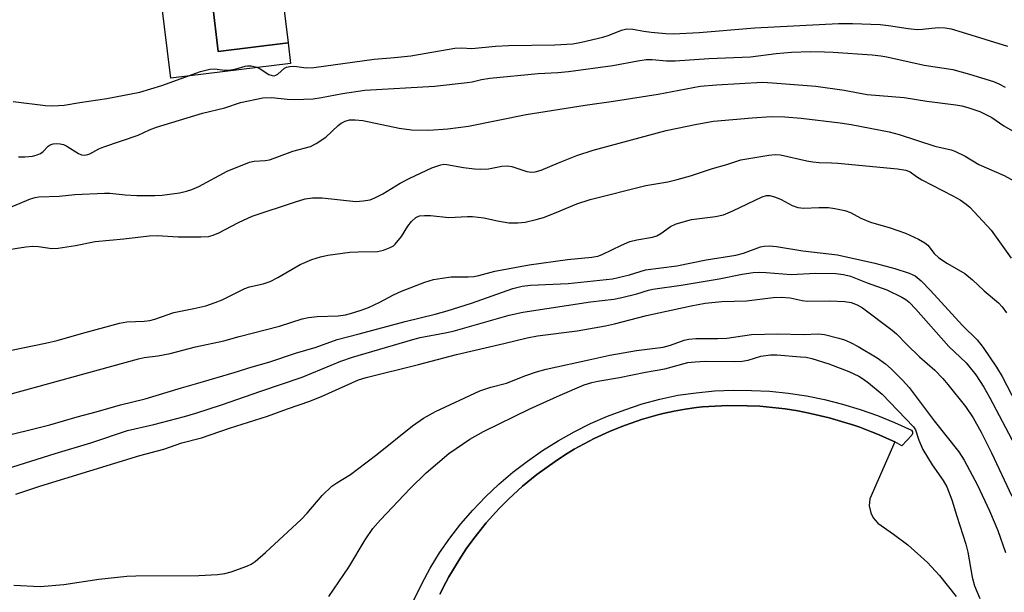
# Model space of a CAD drawing. Units: inches. Extents: x 1279763 to 1285763, y 513451 to 517452.
# Drawn here: x 1281066 to 1281294, y 513739 to 513872 of the extents above; entities that cross this region are included whole.
import ezdxf

# ---------------------------------------------------------------- set-up
doc = ezdxf.new("R2010")
doc.units = ezdxf.units.IN
doc.header["$MEASUREMENT"] = 0
for name, color, linetype in [('BLDG-Footprint', 5, 'Continuous'), ('CULTRL-Pad', 6, 'Continuous'), ('TRANS-Parking Lot', 4, 'Continuous'), ('TRANS-Street Sidewalk', 7, 'Continuous'), ('Undefined', 1, 'Continuous')]:
    doc.layers.add(name, color=color, linetype=linetype)

msp = doc.modelspace()

# ---------------------------------------------------------------- linework, layer by layer
at = {"layer": 'BLDG-Footprint', "elevation": 283.33}
msp.add_lwpolyline([(1281126.43, 513879.89), (1281128.11, 513866.18), (1281111.95, 513864.2), (1281110.6, 513875.29), (1281106.1, 513874.74), (1281105.81, 513877.1), (1281098.73, 513876.23), (1281094.92, 513907.43), (1281113.09, 513909.66), (1281115.6, 513909.96), (1281139.97, 513912.94), (1281143.75, 513882.01)], close=True, dxfattribs=at)
at = {"layer": 'CULTRL-Pad'}
msp.add_lwpolyline([(1281105.81, 513877.1), (1281106.1, 513874.74), (1281110.6, 513875.29), (1281111.95, 513864.2), (1281128.11, 513866.18), (1281128.69, 513861.41), (1281100.96, 513858.02), (1281098.73, 513876.23)], close=True, dxfattribs=at)
at = {"layer": 'TRANS-Parking Lot'}
msp.add_polyline3d([(1281163.25, 513738.57, 0), (1281164.61, 513741.27, 0), (1281165.34, 513742.6, 0), (1281167.69, 513746.49, 0), (1281169.35, 513749.02, 0), (1281171.15, 513751.46, 0), (1281173.94, 513755.04, 0), (1281177.01, 513758.37, 0), (1281179.11, 513760.52, 0), (1281181.29, 513762.57, 0), (1281182.41, 513763.54, 0), (1281185.69, 513766.26, 0), (1281189.93, 513769.28, 0), (1281192.1, 513770.72, 0), (1281194.33, 513772.09, 0), (1281195.47, 513772.73, 0), (1281198.95, 513774.58, 0), (1281202.55, 513776.2, 0), (1281204.97, 513777.22, 0), (1281206.2, 513777.69, 0), (1281209.93, 513778.98, 0), (1281213.71, 513780.04, 0), (1281214.97, 513780.37, 0), (1281217.52, 513780.93, 0), (1281220.07, 513781.41, 0), (1281222.63, 513781.79, 0), (1281224.08, 513781.93, 0), (1281229.94, 513782.25, 0), (1281234.36, 513782.17, 0), (1281237.32, 513782.05, 0), (1281238.79, 513781.93, 0), (1281241.74, 513781.62, 0), (1281243.21, 513781.43, 0), (1281246.15, 513780.96, 0), (1281249.06, 513780.38, 0), (1281253.39, 513779.4, 0), (1281259.05, 513777.66, 0), (1281260.45, 513777.19, 0), (1281263.2, 513776.15, 0), (1281264.56, 513775.58, 0), (1281268.57, 513773.81, 0), (1281262.75, 513760.63, 0), (1281262.63, 513759.01, 0), (1281262.98, 513757.35, 0), (1281263.54, 513756.21, 0), (1281264.61, 513754.97, 0), (1281268.29, 513752.47, 0), (1281271.54, 513749.98, 0), (1281276.11, 513745.86, 0), (1281278.93, 513742.86, 0), (1281282.76, 513738.03, 0)], dxfattribs=at)
at = {"layer": 'TRANS-Street Sidewalk'}
msp.add_lwpolyline([(1281157.26, 513737.16), (1281159.05, 513740.91), (1281161.03, 513744.56), (1281163.2, 513748.1), (1281165.56, 513751.51), (1281168.1, 513754.8), (1281170.9, 513758.01), (1281173.84, 513761.08), (1281176.94, 513764), (1281180.18, 513766.77), (1281183.54, 513769.37), (1281187.03, 513771.8), (1281190.64, 513774.07), (1281194.35, 513776.15), (1281198.16, 513778.04), (1281202.06, 513779.75), (1281206.04, 513781.26), (1281210.09, 513782.58), (1281214.2, 513783.7), (1281218.35, 513784.61), (1281222.59, 513785.2), (1281226.84, 513785.59), (1281231.11, 513785.77), (1281235.38, 513785.74), (1281239.65, 513785.51), (1281243.9, 513785.08), (1281248.12, 513784.45), (1281252.31, 513783.61), (1281256.46, 513782.57), (1281260.55, 513781.34), (1281264.58, 513779.91), (1281268.53, 513778.29), (1281272.4, 513776.49), (1281272.64, 513776.14), (1281272.68, 513775.72), (1281272.51, 513775.34), (1281270.17, 513772.91), (1281268.57, 513773.81), (1281264.56, 513775.58), (1281263.2, 513776.15), (1281260.45, 513777.19), (1281259.05, 513777.66), (1281253.39, 513779.4), (1281249.06, 513780.38), (1281246.15, 513780.96), (1281243.21, 513781.43), (1281241.74, 513781.62), (1281238.79, 513781.93), (1281237.32, 513782.05), (1281234.36, 513782.17), (1281229.94, 513782.25), (1281224.08, 513781.93), (1281222.63, 513781.79), (1281220.07, 513781.41), (1281217.52, 513780.93), (1281214.97, 513780.37), (1281213.71, 513780.04), (1281209.93, 513778.98), (1281206.2, 513777.69), (1281204.97, 513777.22), (1281202.55, 513776.2), (1281198.95, 513774.58), (1281195.47, 513772.73), (1281194.33, 513772.09), (1281192.1, 513770.72), (1281189.93, 513769.28), (1281185.69, 513766.26), (1281182.41, 513763.54), (1281181.29, 513762.57), (1281179.11, 513760.52), (1281177.01, 513758.37), (1281173.94, 513755.04), (1281171.15, 513751.46), (1281169.35, 513749.02), (1281167.69, 513746.49), (1281165.34, 513742.6), (1281164.61, 513741.27), (1281163.25, 513738.57)], dxfattribs=at)
at = {"layer": 'Undefined'}
for points, elevation in [([(1281064.5, 513852.59), (1281071.98, 513851.66), (1281073.67, 513851.59), (1281076.32, 513851.79), (1281079.93, 513852.39), (1281086.15, 513853.27), (1281093.83, 513854.8), (1281098.88, 513856.28), (1281107.86, 513859.51), (1281110.02, 513860.12), (1281111.19, 513860.16), (1281113.43, 513859.86), (1281114.52, 513859.87), (1281116.13, 513860.15), (1281118.21, 513860.8), (1281118.74, 513860.87), (1281119.57, 513860.85), (1281120.91, 513860.55), (1281121.7, 513860.16), (1281123.7, 513858.89), (1281124.44, 513858.61), (1281124.91, 513858.57), (1281125.32, 513858.68), (1281125.72, 513858.91), (1281127.31, 513860.31), (1281127.78, 513860.53), (1281128.55, 513860.73), (1281129.61, 513860.79), (1281132.33, 513860.42), (1281134.05, 513860.49), (1281148.05, 513862.43), (1281152.76, 513862.77), (1281156.57, 513863.17), (1281166.69, 513864.94), (1281168.27, 513865.01), (1281170.69, 513864.89), (1281176.1, 513865.41), (1281179.18, 513865.58), (1281189.84, 513865.71), (1281194.05, 513865.93), (1281196.07, 513866.3), (1281200.96, 513867.51), (1281202.42, 513867.98), (1281205.33, 513869.15), (1281206.53, 513869.42), (1281207.92, 513869.36), (1281210.47, 513868.85), (1281212.14, 513868.62), (1281215.58, 513868.32), (1281217.35, 513868.26), (1281223.29, 513868.54), (1281236.13, 513869.68), (1281255.5, 513870.69), (1281258.76, 513870.68), (1281265.15, 513870.43), (1281267.12, 513870.23), (1281271.68, 513869.51), (1281273.7, 513869.3), (1281274.95, 513869.35), (1281278.59, 513869.71), (1281280.23, 513869.64), (1281281.61, 513869.39), (1281284.18, 513868.67), (1281294.67, 513865.38)], 284), ([(1281065.75, 513839.78), (1281067.2, 513839.81), (1281068.94, 513839.97), (1281070.06, 513840.22), (1281070.83, 513840.58), (1281071.41, 513841.03), (1281072.58, 513842.24), (1281073.02, 513842.55), (1281073.76, 513842.79), (1281074.55, 513842.86), (1281075.36, 513842.83), (1281076.16, 513842.63), (1281076.93, 513842.24), (1281079.61, 513840.55), (1281080.33, 513840.25), (1281080.98, 513840.18), (1281081.75, 513840.31), (1281082.27, 513840.51), (1281084.34, 513841.66), (1281085.44, 513842.12), (1281093.44, 513844.78), (1281096.03, 513846.06), (1281097.67, 513846.64), (1281108.35, 513849.88), (1281113.45, 513851.16), (1281117.11, 513852.39), (1281122.27, 513853.45), (1281124.34, 513853.54), (1281127.89, 513853.18), (1281129.61, 513853.08), (1281133.95, 513853.24), (1281135.83, 513853.51), (1281140.75, 513854.45), (1281145.89, 513855.22), (1281162.01, 513856.17), (1281169.55, 513856.97), (1281170.7, 513857.18), (1281172.9, 513857.73), (1281174.84, 513858.01), (1281186.02, 513859.1), (1281190.54, 513859.3), (1281193, 513859.53), (1281203.26, 513860.94), (1281209.07, 513862.02), (1281211.03, 513862.29), (1281212.41, 513862.32), (1281215.72, 513862.01), (1281217.7, 513861.99), (1281225.52, 513862.59), (1281235.13, 513862.98), (1281241.1, 513863.72), (1281244.67, 513864.03), (1281249.02, 513864.17), (1281252.26, 513864.12), (1281254.32, 513864.03), (1281263.35, 513863.37), (1281265.33, 513863.17), (1281266.73, 513862.94), (1281275.34, 513861.04), (1281281.98, 513860.04), (1281285.88, 513858.96), (1281291.37, 513857.23), (1281292.68, 513856.72), (1281294.1, 513855.94)], 286), ([(1281064.25, 513828.33), (1281068.51, 513830.06), (1281069.6, 513830.39), (1281070.4, 513830.51), (1281075.11, 513830.71), (1281078.8, 513831.04), (1281085.64, 513831.39), (1281086.83, 513831.36), (1281090.39, 513831.03), (1281093.12, 513830.87), (1281097.3, 513830.81), (1281099.01, 513830.89), (1281102.96, 513831.46), (1281104.63, 513831.84), (1281105.88, 513832.24), (1281107.43, 513832.95), (1281114.06, 513836.45), (1281119.18, 513838.54), (1281120.29, 513838.82), (1281122.81, 513838.96), (1281123.86, 513839.11), (1281124.94, 513839.45), (1281129.21, 513841.09), (1281133.33, 513842.17), (1281134.63, 513842.85), (1281136.86, 513844.34), (1281139.74, 513847.04), (1281140.39, 513847.56), (1281141.31, 513848.04), (1281142.33, 513848.34), (1281143.69, 513848.39), (1281145.41, 513848.17), (1281153.85, 513846.45), (1281156.72, 513846.04), (1281160.7, 513845.97), (1281165.12, 513846.31), (1281169.87, 513846.89), (1281183.2, 513849.56), (1281196.87, 513851.76), (1281203.41, 513852.66), (1281213.75, 513854.33), (1281223.52, 513856.12), (1281227.28, 513856.49), (1281237.95, 513857.04), (1281240.29, 513856.94), (1281250.3, 513856.19), (1281256.86, 513855.19), (1281262.16, 513854.24), (1281270.73, 513853.53), (1281276, 513852.71), (1281282.68, 513851.86), (1281284.05, 513851.61), (1281285.47, 513851.23), (1281288.26, 513850.27), (1281291.04, 513848.88), (1281293.81, 513846.98), (1281298.34, 513844.35)], 288), ([(1281062.46, 513818.2), (1281067.42, 513818.99), (1281069.04, 513819.15), (1281070.32, 513819.07), (1281073.44, 513818.61), (1281074.88, 513818.63), (1281078.92, 513819.26), (1281083.5, 513820.22), (1281090.09, 513820.85), (1281095.96, 513821.53), (1281097.84, 513821.55), (1281102.68, 513821.27), (1281107.91, 513821.25), (1281109.68, 513821.39), (1281110.76, 513821.65), (1281112.07, 513822.18), (1281116.66, 513824.58), (1281119.8, 513826.05), (1281129.86, 513829.41), (1281132.09, 513830.05), (1281133.78, 513830.3), (1281136.03, 513830.34), (1281143.81, 513829.47), (1281145.48, 513829.57), (1281147.13, 513829.86), (1281148.2, 513830.3), (1281150.02, 513831.24), (1281154.03, 513833.66), (1281156.33, 513834.84), (1281161.36, 513837.22), (1281163.45, 513837.96), (1281164.15, 513838.06), (1281164.86, 513838.04), (1281168.69, 513837.33), (1281171.26, 513837.02), (1281172.71, 513836.94), (1281174.48, 513837.02), (1281177.58, 513837.66), (1281178.91, 513837.74), (1281179.92, 513837.53), (1281183.35, 513836.4), (1281184.47, 513836.27), (1281185.34, 513836.33), (1281186.71, 513836.73), (1281190.7, 513838.44), (1281194.99, 513840.14), (1281198.76, 513841.3), (1281215.66, 513845.9), (1281222.74, 513847.35), (1281226.58, 513848.03), (1281235.56, 513848.85), (1281239.98, 513849.1), (1281243.07, 513849.06), (1281246.85, 513848.76), (1281255.9, 513847.68), (1281258.44, 513847.26), (1281267.28, 513845.55), (1281269.56, 513844.98), (1281277.86, 513842.26), (1281281.64, 513841.4), (1281282.47, 513841.13), (1281284.86, 513839.93), (1281287.98, 513838.03), (1281293.89, 513835.5), (1281297, 513833.75)], 290), ([(1281064.11, 513795.03), (1281071.94, 513796.65), (1281074.71, 513797.3), (1281080.34, 513798.93), (1281089.14, 513801.31), (1281090.79, 513801.59), (1281094.79, 513801.74), (1281096.16, 513801.93), (1281097.26, 513802.21), (1281101.71, 513803.75), (1281106.29, 513804.67), (1281109.05, 513805.32), (1281111.28, 513806.06), (1281112.83, 513806.71), (1281118.09, 513809.35), (1281119.19, 513809.67), (1281122.32, 513810.38), (1281123.95, 513810.97), (1281125.78, 513811.87), (1281130.93, 513814.86), (1281133.64, 513816.04), (1281135.6, 513816.68), (1281137.34, 513817.04), (1281142.38, 513817.7), (1281144.35, 513817.82), (1281148.8, 513817.91), (1281150.22, 513818.16), (1281151.78, 513818.79), (1281152.5, 513819.21), (1281152.92, 513819.58), (1281154.39, 513821.34), (1281155.86, 513823.74), (1281156.69, 513824.83), (1281157.67, 513825.72), (1281158.57, 513826.1), (1281159.68, 513826.23), (1281161.11, 513826.23), (1281165.3, 513825.75), (1281169.67, 513826.02), (1281170.83, 513826.02), (1281173.42, 513825.69), (1281176.61, 513824.99), (1281179.24, 513824.55), (1281181.27, 513824.51), (1281183, 513824.69), (1281185.58, 513825.26), (1281187.26, 513825.74), (1281190.15, 513826.88), (1281194.98, 513828.95), (1281198.02, 513829.95), (1281210.92, 513833.13), (1281216.01, 513834.04), (1281218.17, 513834.51), (1281221.27, 513835.42), (1281226.37, 513837.08), (1281229.72, 513838.01), (1281232.94, 513839.09), (1281239.39, 513840.19), (1281240.86, 513840.35), (1281242.07, 513840.28), (1281248.18, 513838.86), (1281249.62, 513838.61), (1281251.04, 513838.49), (1281253.94, 513838.44), (1281255.4, 513838.34), (1281269.18, 513836.99), (1281271.1, 513836.72), (1281272.1, 513836.31), (1281273.57, 513835.21), (1281274.83, 513834.47), (1281282.02, 513830.77), (1281283.68, 513829.83), (1281285.07, 513828.86), (1281285.93, 513828.12), (1281290.88, 513822.85), (1281295.49, 513816.33)], 292), ([(1281060.32, 513783.9), (1281093.48, 513793), (1281094.84, 513793.31), (1281097.97, 513793.75), (1281100.81, 513794.29), (1281106.71, 513795.84), (1281113.22, 513797.17), (1281116.79, 513798.17), (1281126.17, 513800.61), (1281131.41, 513802.32), (1281132.82, 513802.58), (1281134.85, 513802.8), (1281139.75, 513803), (1281141.43, 513803.25), (1281142.55, 513803.5), (1281145.07, 513804.29), (1281146.71, 513804.93), (1281149.39, 513806.18), (1281152.51, 513807.85), (1281154.35, 513808.66), (1281159.79, 513810.76), (1281161.78, 513811.39), (1281163.8, 513811.74), (1281165.84, 513811.98), (1281169.79, 513811.99), (1281171.13, 513812.08), (1281172.29, 513812.31), (1281176, 513813.31), (1281183.9, 513814.77), (1281192.79, 513815.99), (1281198.47, 513816.54), (1281199.79, 513816.78), (1281200.84, 513817.18), (1281205.32, 513819.37), (1281207.24, 513820.18), (1281208.86, 513820.57), (1281212.5, 513821.2), (1281213.5, 513821.51), (1281214.4, 513822.02), (1281216.68, 513823.68), (1281217.94, 513824.29), (1281221.48, 513825.28), (1281227.08, 513825.97), (1281228.92, 513826.4), (1281231.07, 513827.3), (1281237.89, 513830.54), (1281238.88, 513830.85), (1281239.62, 513830.84), (1281240.94, 513830.45), (1281242.24, 513829.88), (1281244.78, 513828.5), (1281246.11, 513828.08), (1281247.51, 513827.94), (1281250.98, 513828.1), (1281253.2, 513828.03), (1281254.67, 513827.86), (1281256.96, 513827.35), (1281258.3, 513826.89), (1281260.73, 513825.61), (1281262.9, 513824.64), (1281267.48, 513823.32), (1281271.07, 513822.1), (1281274.01, 513820.72), (1281275.54, 513819.88), (1281276.18, 513819.34), (1281277.67, 513817.41), (1281278.78, 513816.44), (1281280.74, 513815.08), (1281284.77, 513812.77), (1281286.58, 513811.35), (1281289.21, 513808.74), (1281292.53, 513805.97), (1281293.41, 513805.08), (1281294.43, 513803.65)], 294), ([(1281060.18, 513774.57), (1281072.98, 513777.72), (1281079.31, 513779.61), (1281083.68, 513780.76), (1281089.31, 513782.39), (1281095.05, 513783.75), (1281103.43, 513786.35), (1281107.23, 513787.39), (1281115.65, 513789.86), (1281119.82, 513791.21), (1281123.66, 513792.28), (1281129.85, 513794.32), (1281134.6, 513795.77), (1281139.49, 513797.54), (1281144.59, 513798.79), (1281155.25, 513801.67), (1281162.15, 513803.36), (1281164.97, 513804.16), (1281170.56, 513805.93), (1281180.15, 513809.33), (1281182.27, 513809.88), (1281184.23, 513810.07), (1281192.98, 513810.45), (1281203.22, 513811.59), (1281207.17, 513812.49), (1281210.82, 513813.62), (1281218.1, 513814.53), (1281224.86, 513815.96), (1281231.75, 513817.04), (1281233.56, 513817.51), (1281237.49, 513818.93), (1281238.32, 513819.09), (1281239.45, 513819.18), (1281241.16, 513819.04), (1281247.26, 513818), (1281255.28, 513817.08), (1281263.91, 513815.17), (1281268.6, 513813.98), (1281271.89, 513812.89), (1281273.25, 513812.21), (1281274.63, 513811.06), (1281276.81, 513808.85), (1281284.2, 513800.75), (1281287.65, 513797.42), (1281289.04, 513795.65), (1281292.13, 513791.09), (1281293.43, 513788.92), (1281300, 513776.26)], 296), ([(1281058.67, 513766.22), (1281074.23, 513771.11), (1281082.46, 513773.58), (1281090.96, 513776.47), (1281097.03, 513777.84), (1281104.18, 513779.65), (1281106.78, 513780.43), (1281112.74, 513782.4), (1281121.79, 513785.58), (1281131.37, 513788.79), (1281140.36, 513792.47), (1281143.05, 513793.4), (1281156.99, 513797.54), (1281158.69, 513797.94), (1281164.5, 513799.03), (1281166.37, 513799.46), (1281179.33, 513803.11), (1281182.44, 513803.85), (1281198.16, 513806.21), (1281203.51, 513806.85), (1281205.38, 513807.22), (1281208.87, 513808.05), (1281211.54, 513808.91), (1281212.59, 513809.16), (1281219.13, 513810.08), (1281227.93, 513811.59), (1281233.2, 513812.6), (1281235.77, 513813), (1281237.13, 513813.11), (1281238.77, 513813.05), (1281244.59, 513812.52), (1281250.19, 513812.83), (1281254.95, 513812.76), (1281256.68, 513812.59), (1281258.32, 513812.15), (1281262.19, 513810.59), (1281266.74, 513809.04), (1281270.17, 513807.34), (1281271.09, 513806.76), (1281271.88, 513806.12), (1281273.41, 513804.56), (1281281.05, 513795.88), (1281285.06, 513792.13), (1281287.28, 513789.35), (1281289.17, 513786.44), (1281290.53, 513784.04), (1281296.38, 513773.05)], 298), ([(1281065.07, 513761.73), (1281070.67, 513763.56), (1281093.83, 513770.62), (1281099.36, 513772.16), (1281103.54, 513773.6), (1281108.05, 513774.75), (1281114.6, 513776.97), (1281123.39, 513779.74), (1281128.02, 513781.46), (1281133.13, 513783.22), (1281136.02, 513784.37), (1281144.44, 513788.15), (1281146.17, 513788.74), (1281158.33, 513791.74), (1281167.12, 513794.02), (1281178.07, 513796.55), (1281183.47, 513797.9), (1281185.87, 513798.34), (1281195.03, 513799.54), (1281201.62, 513800.65), (1281203.67, 513801.11), (1281211.06, 513803.08), (1281221.46, 513805.34), (1281224.69, 513805.95), (1281228.56, 513806.31), (1281234.24, 513806.44), (1281240.38, 513807.22), (1281242.22, 513807.34), (1281244.32, 513807.17), (1281247.13, 513806.54), (1281248.25, 513806.38), (1281253.5, 513806.49), (1281257.02, 513806.3), (1281258.46, 513806.07), (1281259.83, 513805.57), (1281261.1, 513804.84), (1281267.99, 513799.64), (1281268.95, 513798.8), (1281271.31, 513796.37), (1281274.29, 513793.5), (1281277.82, 513790.4), (1281279.67, 513788.48), (1281280.82, 513787.11), (1281284.9, 513781.96), (1281286.67, 513779.37), (1281288.55, 513776.07), (1281290.98, 513771.28), (1281295.67, 513761.22)], 300), ([(1281064.66, 513740.62), (1281070.74, 513740.33), (1281076.19, 513740.76), (1281084.35, 513741.99), (1281090.8, 513742.73), (1281092.85, 513742.8), (1281107.45, 513742.87), (1281111.79, 513743.12), (1281113.51, 513743.32), (1281114.92, 513743.72), (1281118.55, 513745.02), (1281119.61, 513745.51), (1281120.53, 513746.15), (1281122.9, 513748.2), (1281131.18, 513755.84), (1281132.57, 513757.34), (1281136.05, 513761.38), (1281138.28, 513763.52), (1281139.38, 513764.33), (1281142.56, 513766.28), (1281144.21, 513767.46), (1281148.63, 513770.87), (1281156.91, 513777.49), (1281159.46, 513779.29), (1281162.23, 513780.83), (1281172.51, 513785.63), (1281175.05, 513786.5), (1281178.7, 513787.43), (1281183.19, 513789.16), (1281185.62, 513790.01), (1281187.87, 513790.62), (1281198.41, 513792.99), (1281202.6, 513793.86), (1281208.76, 513794.94), (1281214.92, 513795.73), (1281216.66, 513796.22), (1281219.84, 513797.35), (1281220.91, 513797.6), (1281222.48, 513797.75), (1281227.61, 513797.72), (1281229.68, 513797.78), (1281235.41, 513798.64), (1281241.5, 513798.84), (1281247.39, 513798.65), (1281250.93, 513798.79), (1281252.32, 513798.65), (1281255.6, 513797.83), (1281256.89, 513797.41), (1281258.34, 513796.83), (1281260.09, 513795.89), (1281264.5, 513793.25), (1281266.38, 513791.88), (1281267.69, 513790.73), (1281270.37, 513788.13), (1281271.88, 513786.36), (1281277.7, 513778.7), (1281283.42, 513771.53), (1281284.61, 513769.6), (1281287.68, 513763.79), (1281290.51, 513757.84), (1281292.39, 513753.29), (1281294.18, 513748.17)], 302), ([(1281137.57, 513737.98), (1281142.18, 513744.78), (1281145.98, 513751.13), (1281147.76, 513753.74), (1281149.5, 513755.77), (1281156.36, 513762.98), (1281160.05, 513766.61), (1281165.32, 513771.13), (1281170.16, 513774.47), (1281173.38, 513776.24), (1281184.11, 513781.42), (1281191.12, 513784.65), (1281196.66, 513787.02), (1281198.44, 513787.57), (1281199.85, 513787.88), (1281204.82, 513788.75), (1281210.88, 513789.94), (1281215.33, 513790.68), (1281220.62, 513792.17), (1281222.35, 513792.35), (1281224.69, 513792.46), (1281231.55, 513792.42), (1281233.22, 513792.47), (1281234.63, 513792.74), (1281237.55, 513793.65), (1281239.77, 513793.98), (1281241.23, 513793.96), (1281246.76, 513793.53), (1281248.05, 513793.39), (1281249.38, 513793.11), (1281253.3, 513791.89), (1281257.93, 513790.13), (1281260.2, 513789.03), (1281261.31, 513788.33), (1281262.49, 513787.45), (1281265.67, 513784.86), (1281272.88, 513777.32), (1281273.33, 513776.62), (1281274.09, 513774.19), (1281275.06, 513772.01), (1281277.21, 513768.53), (1281279.72, 513764.84), (1281280.57, 513763.37), (1281281.77, 513760.42), (1281282.9, 513756.59), (1281285.01, 513750.15), (1281285.46, 513748.25), (1281286.47, 513742.48), (1281287, 513740.5), (1281288.21, 513737.55)], 304)]:
    msp.add_lwpolyline(points, dxfattribs=dict(at, elevation=elevation))

doc.saveas('drawing.dxf')
